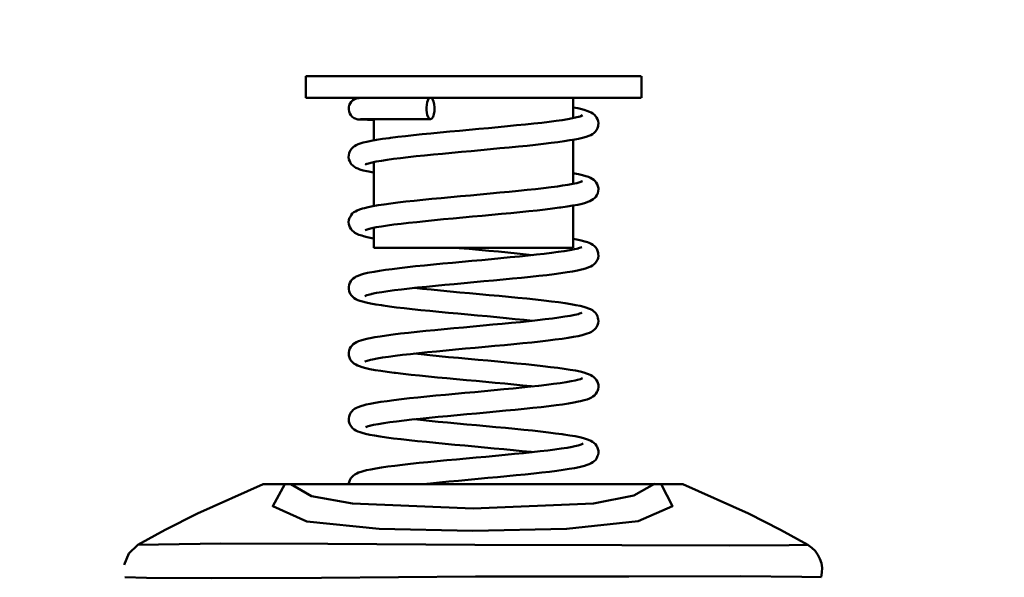
# Model space of a CAD drawing. Units: millimetres. Extents: x 59 to 11996, y 24 to 8424.
# Drawn here: x 3071 to 3140, y 1290 to 1330 of the extents above; entities that cross this region are included whole.
import ezdxf

# ---------------------------------------------------------------- set-up
doc = ezdxf.new("R2010")
doc.units = ezdxf.units.MM
doc.header["$MEASUREMENT"] = 0
doc.layers.add('(1) Shape lines', color=7, linetype='Continuous', lineweight=35)
doc.layers.add('(6) Dimensions', color=7, linetype='Continuous', lineweight=35)
doc.styles.add('Arial', font='ARIAL.TTF')
doc.dimstyles.new('Vertex Style', dxfattribs={"dimscale": 20, "dimtxt": 0.18, "dimasz": 3.6, "dimexe": 1.8, "dimexo": 0.0625, "dimgap": 1.7, "dimtad": 1, "dimdec": 1, "dimdsep": 46, "dimtxsty": 'Arial', "dimblk1": 'CLOSED', "dimblk2": 'CLOSED', "dimsah": 1, "dimcen": 0.09, "dimdle": 1.8, "dimclrd": 9, "dimclre": 9, "dimadec": 1, "dimazin": 2, "dimtfac": 0.65, "dimtdec": 4, "dimtmove": 0, "dimatfit": 3, "dimfxl": 0, "dimtolj": 1, "dimtzin": 0, "dimlwd": 25, "dimlwe": 25, "dimarcsym": 0})

# ---------------------------------------------------------------- blocks, each defined once
blk = doc.blocks.new('_Closed')
at = {"color": 0, "linetype": 'ByBlock', "lineweight": -2}
for p, q in [((-1, 0.166667), (0, 0)), ((-1, 0.166667), (-1, -0.166667)), ((0, 0), (-1, -0.166667)), ((0, 0), (-1, 0))]:
    blk.add_line(p, q, dxfattribs=at)
blk = doc.blocks.new('*D2279')
at = {"layer": '(6) Dimensions', "color": 9, "lineweight": 25}
for p, q in [((5605.786, 2468.461), (5758.077, 2468.461)), ((5722.077, 2396.461), (5722.077, 1226.803)), ((1702.212, 1154.803), (5758.077, 1154.803))]:
    blk.add_line(p, q, dxfattribs=at)
at = {"layer": 'Defpoints', "color": 0}
for p in [(5545.786, 2468.461), (1642.212, 1154.803), (5722.077, 1154.803)]:
    blk.add_point(p, dxfattribs=at)
at = {"layer": '(6) Dimensions', "color": 9, "lineweight": 25, "xscale": 72, "yscale": 72, "zscale": 72}
for p, rotation in [((5722.077, 2468.461), 90), ((5722.077, 1154.803), 270)]:
    blk.add_blockref('_Closed', p, dxfattribs=dict(at, rotation=rotation))
at = {"layer": '(6) Dimensions', "color": 0, "lineweight": 35, "insert": (5655.717, 1565.094), "char_height": 70, "attachment_point": 5, "rotation": 90, "style": 'Arial'}
blk.add_mtext('\\A1;3258', dxfattribs=at)
blk = doc.blocks.new('*D2290')
at = {"layer": '(6) Dimensions', "color": 9, "lineweight": 25}
for p, q in [((3228.476, 1665.903), (3405.951, 1665.903)), ((3369.951, 1593.903), (3369.951, 1226.803)), ((1702.212, 1154.803), (3405.951, 1154.803))]:
    blk.add_line(p, q, dxfattribs=at)
at = {"layer": 'Defpoints', "color": 0}
for p in [(3168.476, 1665.903), (1642.212, 1154.803), (3369.951, 1154.803)]:
    blk.add_point(p, dxfattribs=at)
at = {"layer": '(6) Dimensions', "color": 9, "lineweight": 25, "xscale": 72, "yscale": 72, "zscale": 72}
for p, rotation in [((3369.951, 1665.903), 90), ((3369.951, 1154.803), 270)]:
    blk.add_blockref('_Closed', p, dxfattribs=dict(at, rotation=rotation))
at = {"layer": '(6) Dimensions', "color": 0, "lineweight": 35, "insert": (3303.591, 1410.353), "char_height": 70, "attachment_point": 5, "rotation": 90, "style": 'Arial'}
blk.add_mtext('\\A1;1000', dxfattribs=at)
blk = doc.blocks.new('*D2291')
at = {"layer": '(6) Dimensions', "color": 9, "lineweight": 25}
for p, q in [((3042.904, 2548.21), (2764.692, 2548.21)), ((2800.692, 2476.21), (2800.692, 1226.803)), ((1702.212, 1154.803), (2836.692, 1154.803))]:
    blk.add_line(p, q, dxfattribs=at)
at = {"layer": 'Defpoints', "color": 0}
for p in [(3102.904, 2548.21), (1642.212, 1154.803), (2800.692, 1154.803)]:
    blk.add_point(p, dxfattribs=at)
at = {"layer": '(6) Dimensions', "color": 9, "lineweight": 25, "xscale": 72, "yscale": 72, "zscale": 72}
for p, rotation in [((2800.692, 2548.21), 90), ((2800.692, 1154.803), 270)]:
    blk.add_blockref('_Closed', p, dxfattribs=dict(at, rotation=rotation))
at = {"layer": '(6) Dimensions', "color": 0, "lineweight": 35, "insert": (2734.332, 1671.077), "char_height": 70, "attachment_point": 5, "rotation": 90, "style": 'Arial'}
blk.add_mtext('\\A1;3417', dxfattribs=at)
blk = doc.blocks.new('*D2292')
at = {"layer": '(6) Dimensions', "color": 9, "lineweight": 25}
for p, q in [((3042.904, 2269.167), (2865.429, 2269.167)), ((2901.429, 2197.167), (2901.429, 1226.803)), ((1702.212, 1154.803), (2937.429, 1154.803))]:
    blk.add_line(p, q, dxfattribs=at)
at = {"layer": 'Defpoints', "color": 0}
for p in [(3102.904, 2269.167), (1642.212, 1154.803), (2901.429, 1154.803)]:
    blk.add_point(p, dxfattribs=at)
at = {"layer": '(6) Dimensions', "color": 9, "lineweight": 25, "xscale": 72, "yscale": 72, "zscale": 72}
for p, rotation in [((2901.429, 2269.167), 90), ((2901.429, 1154.803), 270)]:
    blk.add_blockref('_Closed', p, dxfattribs=dict(at, rotation=rotation))
at = {"layer": '(6) Dimensions', "color": 0, "lineweight": 35, "insert": (2824.954, 1587.365), "char_height": 70, "attachment_point": 5, "rotation": 90, "style": 'Arial'}
blk.add_mtext('\\A1;2863(3000)', dxfattribs=at)
blk = doc.blocks.new('Crane_WorkSt_1_fe6595a4-e534-47de-b3d5-34dd7337e13c')
at = {"layer": '(1) Shape lines', "color": 7, "linetype": 'Continuous', "lineweight": 50, "ltscale": 60}
for p, q in [((3376.59, 436.2), (3376.59, 439.24)), ((3376.61, 439.24), (3423.57, 439.24)), ((3423.59, 439.24), (3423.59, 436.2)), ((3376.61, 436.2), (3423.57, 436.2)), ((3414.05, 436.2), (3414.05, 433.38)), ((3386.13, 430.27), (3386.13, 433.23)), ((3414.05, 430.36), (3414.05, 424.18)), ((3386.13, 421.07), (3386.13, 427.22)), ((3414.05, 421.13), (3414.05, 415.22)), ((3386.13, 415.22), (3386.13, 418.02)), ((3386.13, 415.22), (3414.05, 415.22)), ((3425.48, 382.13), (3374.52, 382.13))]:
    blk.add_line(p, q, dxfattribs=at)
at = {"layer": '(1) Shape lines', "color": 7, "linetype": 'Continuous', "lineweight": 50, "ltscale": 20}
for p, q in [((3382.97, 435.68), (3383.18, 435.88)), ((3383.18, 435.88), (3383.43, 436.04)), ((3383.43, 436.04), (3383.71, 436.14)), ((3383.71, 436.14), (3383.74, 436.14)), ((3383.74, 436.14), (3384.03, 436.19)), ((3384.03, 436.19), (3384.15, 436.2)), ((3382.6, 434.59), (3382.61, 434.89)), ((3382.65, 434.3), (3382.6, 434.59)), ((3382.8, 435.44), (3382.97, 435.68)), ((3414.05, 434.87), (3414.69, 434.75)), ((3414.69, 434.75), (3415.25, 434.62)), ((3382.75, 434.03), (3382.65, 434.3)), ((3382.91, 433.78), (3382.75, 434.03)), ((3383.11, 433.56), (3382.91, 433.78)), ((3383.35, 433.39), (3383.11, 433.56)), ((3383.9, 433.2), (3383.35, 433.39)), ((3383.98, 433.2), (3383.9, 433.2)), ((3384.19, 433.19), (3383.98, 433.2)), ((3385.22, 433.16), (3384.79, 433.17)), ((3385.76, 433.16), (3385.22, 433.16)), ((3386.13, 433.15), (3385.76, 433.16)), ((3386.82, 433.23), (3386.11, 433.23)), ((3387.61, 433.23), (3386.82, 433.23)), ((3388.5, 433.24), (3387.61, 433.23)), ((3392.85, 433.24), (3391.67, 433.24)), ((3394.09, 433.24), (3392.85, 433.24)), ((3412.51, 433.11), (3413.29, 433.24)), ((3413.29, 433.24), (3413.97, 433.36)), ((3413.97, 433.36), (3414.55, 433.49)), ((3414.55, 433.49), (3415.02, 433.61)), ((3414.87, 433.57), (3415.11, 433.65)), ((3415.11, 433.65), (3415.36, 433.77)), ((3416.57, 434.15), (3416.8, 434.02)), ((3416.8, 434.02), (3417.03, 433.84)), ((3417.03, 433.84), (3417.21, 433.62)), ((3417.21, 433.62), (3417.32, 433.48)), ((3398.1, 431.62), (3399.47, 431.74)), ((3417.32, 431.69), (3417.13, 431.46)), ((3417.45, 431.95), (3417.32, 431.69)), ((3417.54, 432.23), (3417.45, 431.95)), ((3417.55, 432.36), (3417.54, 432.23)), ((3388.27, 430.59), (3388.47, 430.61)), ((3388.47, 430.61), (3389.47, 430.74)), ((3389.47, 430.74), (3390.54, 430.87)), ((3390.54, 430.87), (3391.68, 430.99)), ((3391.68, 430.99), (3392.88, 431.12)), ((3395.43, 431.37), (3396.76, 431.49)), ((3396.76, 431.49), (3398.1, 431.62)), ((3413.57, 430.27), (3412.79, 430.15)), ((3414.26, 430.4), (3413.57, 430.27)), ((3415.86, 430.75), (3415.37, 430.62)), ((3416.24, 430.88), (3415.86, 430.75)), ((3416.51, 431.01), (3416.24, 430.88)), ((3416.76, 431.14), (3416.51, 431.01)), ((3416.99, 431.33), (3416.76, 431.14)), ((3417.13, 431.46), (3416.99, 431.33)), ((3382.84, 428.87), (3383.02, 429.11)), ((3383.02, 429.11), (3383.23, 429.3)), ((3383.65, 429.59), (3383.95, 429.72)), ((3383.95, 429.72), (3384.22, 429.82)), ((3384.22, 429.82), (3384.62, 429.95)), ((3384.62, 429.95), (3385.14, 430.07)), ((3385.14, 430.07), (3385.77, 430.2)), ((3405.1, 429.27), (3403.79, 429.15)), ((3410.94, 429.9), (3409.89, 429.77)), ((3411.9, 430.02), (3410.94, 429.9)), ((3412.79, 430.15), (3411.9, 430.02)), ((3382.59, 427.89), (3382.6, 428.18)), ((3382.64, 427.6), (3382.59, 427.89)), ((3382.6, 428.18), (3382.67, 428.47)), ((3382.75, 427.33), (3382.64, 427.6)), ((3382.67, 428.47), (3382.73, 428.6)), ((3382.73, 428.6), (3382.84, 428.87)), ((3389.86, 427.78), (3388.88, 427.66)), ((3390.91, 427.91), (3389.86, 427.78)), ((3392.03, 428.03), (3390.91, 427.91)), ((3393.22, 428.15), (3392.03, 428.03)), ((3382.82, 427.19), (3382.75, 427.33)), ((3382.97, 426.95), (3382.82, 427.19)), ((3383.17, 426.73), (3382.97, 426.95)), ((3384.61, 426.06), (3384.18, 426.19)), ((3385.37, 427.04), (3384.98, 426.92)), ((3385.87, 427.16), (3385.37, 427.04)), ((3386.47, 427.29), (3385.87, 427.16)), ((3387.18, 427.41), (3386.47, 427.29)), ((3385.14, 425.93), (3384.61, 426.06)), ((3386.13, 425.73), (3386.04, 425.75)), ((3414.05, 425.67), (3414.52, 425.58)), ((3414.52, 425.58), (3414.77, 425.52)), ((3414.77, 425.52), (3415.36, 425.4)), ((3415.36, 425.4), (3415.83, 425.27)), ((3415.83, 425.27), (3416.19, 425.14)), ((3416.19, 425.14), (3416.45, 425.02)), ((3416.45, 425.02), (3416.7, 424.89)), ((3416.7, 424.89), (3416.93, 424.72)), ((3407.61, 423.32), (3408.79, 423.45)), ((3408.79, 423.45), (3409.91, 423.57)), ((3409.91, 423.57), (3410.95, 423.7)), ((3410.95, 423.7), (3411.91, 423.82)), ((3411.86, 423.82), (3412.55, 423.92)), ((3412.55, 423.92), (3413.31, 424.04)), ((3413.31, 424.04), (3413.98, 424.16)), ((3414.99, 424.41), (3415.33, 424.53)), ((3415.09, 424.45), (3415.29, 424.56)), ((3417.26, 424.38), (3417.42, 424.13)), ((3417.42, 424.13), (3417.52, 423.86)), ((3417.52, 423.86), (3417.57, 423.57)), ((3398.28, 422.44), (3399.66, 422.56)), ((3399.66, 422.56), (3401.04, 422.69)), ((3406.37, 423.2), (3407.61, 423.32)), ((3416.86, 422.02), (3416.62, 421.87)), ((3417.37, 422.59), (3417.2, 422.35)), ((3384.53, 420.71), (3384.8, 420.79)), ((3384.8, 420.79), (3385.33, 420.92)), ((3385.33, 420.92), (3385.97, 421.04)), ((3385.97, 421.04), (3386.71, 421.17)), ((3388.49, 421.42), (3389.5, 421.55)), ((3389.5, 421.55), (3390.6, 421.68)), ((3390.6, 421.68), (3391.76, 421.8)), ((3391.76, 421.8), (3392.98, 421.93)), ((3411.15, 420.71), (3410.11, 420.59)), ((3412.11, 420.84), (3411.15, 420.71)), ((3416.11, 421.64), (3415.75, 421.51)), ((3416.37, 421.74), (3416.11, 421.64)), ((3416.62, 421.87), (3416.37, 421.74)), ((3382.62, 419.12), (3382.71, 419.4)), ((3382.71, 419.4), (3382.79, 419.53)), ((3382.79, 419.53), (3382.93, 419.79)), ((3382.93, 419.79), (3383.11, 420.01)), ((3383.11, 420.01), (3383.34, 420.19)), ((3383.34, 420.19), (3383.54, 420.32)), ((3383.54, 420.32), (3383.79, 420.46)), ((3397.22, 419.33), (3395.89, 419.21)), ((3398.57, 419.46), (3397.22, 419.33)), ((3399.93, 419.58), (3398.57, 419.46)), ((3401.3, 419.71), (3399.93, 419.58)), ((3405.32, 420.09), (3404, 419.96)), ((3406.59, 420.21), (3405.32, 420.09)), ((3410.11, 420.59), (3409, 420.46)), ((3382.59, 418.83), (3382.62, 419.12)), ((3382.62, 418.54), (3382.59, 418.83)), ((3382.7, 418.26), (3382.62, 418.54)), ((3382.76, 418.12), (3382.7, 418.26)), ((3382.89, 417.86), (3382.76, 418.12)), ((3383.07, 417.64), (3382.89, 417.86)), ((3385.42, 417.86), (3385.19, 417.79)), ((3385.85, 417.96), (3385.33, 417.84)), ((3386.47, 418.09), (3385.85, 417.96)), ((3387.2, 418.21), (3386.47, 418.09)), ((3388.02, 418.34), (3387.2, 418.21)), ((3388.93, 418.46), (3388.02, 418.34)), ((3389.93, 418.59), (3388.93, 418.46)), ((3391, 418.71), (3389.93, 418.59)), ((3392.14, 418.83), (3391, 418.71)), ((3393.34, 418.96), (3392.14, 418.83)), ((3394.6, 419.08), (3393.34, 418.96)), ((3395.89, 419.21), (3394.6, 419.08)), ((3383.3, 417.45), (3383.07, 417.64)), ((3383.47, 417.32), (3383.3, 417.45)), ((3383.73, 417.18), (3383.47, 417.32)), ((3384.02, 417.05), (3383.73, 417.18)), ((3384.43, 416.92), (3384.02, 417.05)), ((3384.69, 416.84), (3384.43, 416.92)), ((3385.21, 416.71), (3384.69, 416.84)), ((3385.19, 417.79), (3384.89, 417.67)), ((3385, 417.74), (3385.01, 417.74)), ((3414.05, 416.47), (3414.57, 416.38)), ((3414.22, 415.01), (3414.77, 415.14)), ((3414.54, 415.08), (3414.94, 415.2)), ((3414.57, 416.38), (3415.17, 416.25)), ((3414.94, 415.2), (3415.26, 415.32)), ((3415.11, 415.26), (3415.21, 415.32)), ((3415.21, 415.32), (3415.15, 415.28)), ((3415.17, 416.25), (3415.66, 416.12)), ((3415.66, 416.12), (3416.03, 415.99)), ((3416.03, 415.99), (3416.3, 415.9)), ((3416.81, 415.62), (3417.03, 415.43)), ((3403.58, 414.68), (3402.22, 414.81)), ((3404.91, 414.55), (3403.58, 414.68)), ((3406.21, 414.43), (3404.91, 414.55)), ((3407.73, 414.14), (3408.89, 414.26)), ((3408.89, 414.26), (3409.99, 414.39)), ((3412.8, 414.76), (3413.56, 414.89)), ((3413.56, 414.89), (3414.22, 415.01)), ((3417.35, 415.06), (3417.47, 414.8)), ((3417.53, 413.79), (3417.43, 413.52)), ((3417.47, 414.8), (3417.54, 414.51)), ((3417.58, 414.08), (3417.53, 413.79)), ((3390.82, 412.51), (3391.98, 412.63)), ((3391.98, 412.63), (3393.2, 412.76)), ((3393.2, 412.76), (3394.47, 412.88)), ((3399.86, 413.39), (3401.23, 413.51)), ((3416.26, 412.49), (3415.92, 412.36)), ((3416.98, 412.92), (3416.75, 412.75)), ((3417.43, 413.52), (3417.28, 413.27)), ((3383.21, 410.9), (3383.44, 411.06)), ((3383.44, 411.06), (3383.65, 411.2)), ((3383.65, 411.2), (3383.92, 411.31)), ((3383.92, 411.31), (3384.25, 411.44)), ((3384.25, 411.44), (3384.69, 411.57)), ((3384.69, 411.57), (3385.25, 411.7)), ((3386.16, 411.87), (3386.91, 412)), ((3406.82, 411.03), (3405.54, 410.91)), ((3408.05, 411.16), (3406.82, 411.03)), ((3409.23, 411.29), (3408.05, 411.16)), ((3410.34, 411.41), (3409.23, 411.29)), ((3411.38, 411.54), (3410.34, 411.41)), ((3412.33, 411.67), (3411.38, 411.54)), ((3413.19, 411.79), (3412.33, 411.67)), ((3413.96, 411.92), (3413.19, 411.79)), ((3414.63, 412.05), (3413.96, 411.92)), ((3415.2, 412.17), (3414.63, 412.05)), ((3382.6, 409.75), (3382.65, 410.04)), ((3382.61, 409.45), (3382.6, 409.75)), ((3382.65, 410.04), (3382.76, 410.31)), ((3382.76, 410.31), (3382.92, 410.55)), ((3392.26, 409.65), (3391.1, 409.52)), ((3391.83, 409.6), (3392.92, 409.49)), ((3393.48, 409.77), (3392.26, 409.65)), ((3394.74, 409.9), (3393.48, 409.77)), ((3396.05, 410.03), (3394.74, 409.9)), ((3397.39, 410.15), (3396.05, 410.03)), ((3398.76, 410.28), (3397.39, 410.15)), ((3400.13, 410.4), (3398.76, 410.28)), ((3401.51, 410.53), (3400.13, 410.4)), ((3402.87, 410.66), (3401.51, 410.53)), ((3404.22, 410.78), (3402.87, 410.66)), ((3405.54, 410.91), (3404.22, 410.78)), ((3382.67, 409.17), (3382.61, 409.45)), ((3382.71, 409.03), (3382.67, 409.17)), ((3382.83, 408.77), (3382.71, 409.03)), ((3382.99, 408.53), (3382.83, 408.77)), ((3383.21, 408.33), (3382.99, 408.53)), ((3383.37, 408.19), (3383.21, 408.33)), ((3385.15, 408.58), (3384.84, 408.46)), ((3385.07, 408.55), (3384.91, 408.45)), ((3385.57, 408.7), (3385.15, 408.58)), ((3386.07, 408.82), (3385.57, 408.7)), ((3386.48, 408.9), (3385.84, 408.77)), ((3387.23, 409.02), (3386.48, 408.9)), ((3388.07, 409.15), (3387.23, 409.02)), ((3389, 409.27), (3388.07, 409.15)), ((3390.01, 409.4), (3389, 409.27)), ((3391.1, 409.52), (3390.01, 409.4)), ((3392.92, 409.49), (3394.17, 409.36)), ((3394.17, 409.36), (3395.47, 409.24)), ((3395.47, 409.24), (3396.8, 409.11)), ((3396.8, 409.11), (3398.16, 408.98)), ((3400.92, 408.73), (3402.29, 408.6)), ((3405, 408.35), (3406.3, 408.22)), ((3406.3, 408.22), (3407.56, 408.1)), ((3383.61, 408.04), (3383.37, 408.19)), ((3383.89, 407.91), (3383.61, 408.04)), ((3384.15, 407.81), (3383.89, 407.91)), ((3384.54, 407.68), (3384.15, 407.81)), ((3387.21, 407.17), (3386.39, 407.29)), ((3387.43, 407.13), (3387.21, 407.17)), ((3388.33, 407.01), (3387.43, 407.13)), ((3389.31, 406.88), (3388.33, 407.01)), ((3407.56, 408.1), (3408.77, 407.97)), ((3408.77, 407.97), (3409.92, 407.84)), ((3409.92, 407.84), (3410.99, 407.72)), ((3410.99, 407.72), (3411.99, 407.59)), ((3411.99, 407.59), (3412.9, 407.46)), ((3412.9, 407.46), (3413.71, 407.33)), ((3413.71, 407.33), (3414.43, 407.21)), ((3414.43, 407.21), (3415.04, 407.08)), ((3415.04, 407.08), (3415.55, 406.95)), ((3415.55, 406.95), (3415.81, 406.87)), ((3415.81, 406.87), (3416.21, 406.74)), ((3396.56, 406.13), (3395.24, 406.25)), ((3412.05, 405.46), (3412.88, 405.58)), ((3414.26, 405.83), (3414.8, 405.95)), ((3414.72, 405.93), (3414.95, 406)), ((3414.95, 406), (3415.26, 406.12)), ((3415.09, 406.04), (3415.08, 406.03)), ((3416.21, 406.74), (3416.49, 406.61)), ((3416.49, 406.61), (3416.74, 406.47)), ((3417.12, 406.15), (3417.3, 405.92)), ((3417.3, 405.92), (3417.44, 405.66)), ((3417.44, 405.66), (3417.52, 405.38)), ((3397.32, 403.96), (3398.68, 404.08)), ((3398.68, 404.08), (3400.05, 404.21)), ((3402.78, 404.46), (3404.11, 404.58)), ((3404.11, 404.58), (3405.41, 404.71)), ((3405.41, 404.71), (3406.67, 404.83)), ((3406.67, 404.83), (3407.88, 404.96)), ((3407.88, 404.96), (3409.03, 405.08)), ((3409.03, 405.08), (3410.12, 405.21)), ((3417.55, 404.66), (3417.46, 404.39)), ((3417.52, 405.38), (3417.56, 405.25)), ((3387.03, 402.82), (3387.89, 402.95)), ((3393.39, 403.58), (3394.66, 403.7)), ((3414.1, 402.74), (3413.34, 402.62)), ((3414.76, 402.87), (3414.1, 402.74)), ((3415.31, 403), (3414.76, 402.87)), ((3415.57, 403.07), (3415.31, 403)), ((3416.02, 403.2), (3415.57, 403.07)), ((3416.34, 403.33), (3416.02, 403.2)), ((3416.6, 403.46), (3416.34, 403.33)), ((3416.81, 403.59), (3416.6, 403.46)), ((3417.04, 403.77), (3416.81, 403.59)), ((3417.23, 403.99), (3417.04, 403.77)), ((3382.76, 401.13), (3382.92, 401.37)), ((3383.23, 401.72), (3383.47, 401.88)), ((3383.47, 401.88), (3383.7, 402.02)), ((3383.7, 402.02), (3383.96, 402.13)), ((3383.96, 402.13), (3384.3, 402.26)), ((3401.7, 401.35), (3400.33, 401.22)), ((3403.07, 401.48), (3401.7, 401.35)), ((3404.42, 401.6), (3403.07, 401.48)), ((3405.73, 401.73), (3404.42, 401.6)), ((3407.01, 401.86), (3405.73, 401.73)), ((3408.24, 401.98), (3407.01, 401.86)), ((3409.41, 402.11), (3408.24, 401.98)), ((3410.52, 402.24), (3409.41, 402.11)), ((3411.54, 402.36), (3410.52, 402.24)), ((3412.49, 402.49), (3411.54, 402.36)), ((3413.34, 402.62), (3412.49, 402.49)), ((3382.61, 400.57), (3382.66, 400.85)), ((3382.66, 400.85), (3382.76, 401.13)), ((3388.19, 399.97), (3387.34, 399.84)), ((3389.13, 400.09), (3388.19, 399.97)), ((3390.16, 400.22), (3389.13, 400.09)), ((3391.26, 400.34), (3390.16, 400.22)), ((3392.42, 400.47), (3391.26, 400.34)), ((3391.82, 400.4), (3392.73, 400.31)), ((3393.65, 400.59), (3392.42, 400.47)), ((3392.73, 400.31), (3393.98, 400.18)), ((3394.92, 400.72), (3393.65, 400.59)), ((3393.98, 400.18), (3395.27, 400.06)), ((3396.24, 400.85), (3394.92, 400.72)), ((3395.27, 400.06), (3396.6, 399.93)), ((3397.58, 400.97), (3396.24, 400.85)), ((3398.95, 401.1), (3397.58, 400.97)), ((3400.33, 401.22), (3398.95, 401.1)), ((3383.13, 399.21), (3382.99, 399.35)), ((3383.2, 399.14), (3382.99, 399.35)), ((3383.2, 399.14), (3383.13, 399.21)), ((3383.34, 399.01), (3383.2, 399.14)), ((3383.58, 398.86), (3383.34, 399.01)), ((3383.84, 398.73), (3383.58, 398.86)), ((3385.2, 399.4), (3384.88, 399.28)), ((3385.07, 399.35), (3384.93, 399.27)), ((3385.64, 399.52), (3385.2, 399.4)), ((3386.15, 399.64), (3385.64, 399.52)), ((3386.58, 399.72), (3385.92, 399.59)), ((3387.34, 399.84), (3386.58, 399.72)), ((3396.6, 399.93), (3397.96, 399.8)), ((3397.96, 399.8), (3399.34, 399.68)), ((3399.34, 399.68), (3400.72, 399.55)), ((3400.72, 399.55), (3402.1, 399.42)), ((3402.1, 399.42), (3403.47, 399.29)), ((3403.47, 399.29), (3404.82, 399.17)), ((3404.82, 399.17), (3406.13, 399.04)), ((3406.13, 399.04), (3407.4, 398.91)), ((3407.4, 398.91), (3408.62, 398.79)), ((3408.62, 398.79), (3409.78, 398.66)), ((3409.78, 398.66), (3410.87, 398.53)), ((3387.09, 397.98), (3386.29, 398.11)), ((3393.78, 397.2), (3392.54, 397.33)), ((3410.87, 398.53), (3411.88, 398.4)), ((3411.88, 398.4), (3412.8, 398.27)), ((3412.8, 398.27), (3413.64, 398.15)), ((3413.64, 398.15), (3414.37, 398.02)), ((3414.37, 398.02), (3415, 397.89)), ((3415, 397.89), (3415.53, 397.76)), ((3416.75, 397.27), (3416.92, 397.13)), ((3401.8, 396.45), (3400.44, 396.58)), ((3410.3, 396.03), (3411.3, 396.16)), ((3414.34, 396.64), (3414.65, 396.72)), ((3415.13, 396.87), (3415.25, 396.96)), ((3416.92, 397.13), (3417.14, 396.94)), ((3417.14, 396.94), (3417.31, 396.7)), ((3417.31, 396.7), (3417.44, 396.44)), ((3417.44, 396.44), (3417.5, 396.3)), ((3417.5, 396.3), (3417.57, 396.02)), ((3417.57, 396.02), (3417.58, 395.73)), ((3394.83, 394.52), (3396.15, 394.65)), ((3402.98, 395.28), (3404.32, 395.41)), ((3417.02, 394.56), (3416.79, 394.39)), ((3417.22, 394.77), (3417.02, 394.56)), ((3417.37, 395.02), (3417.22, 394.77)), ((3417.44, 395.16), (3417.37, 395.02)), ((3417.54, 395.44), (3417.44, 395.16)), ((3417.58, 395.73), (3417.54, 395.44)), ((3383.94, 392.93), (3384.3, 393.06)), ((3387.97, 393.76), (3388.94, 393.89)), ((3410.63, 393.05), (3409.54, 392.92)), ((3411.64, 393.18), (3410.63, 393.05)), ((3412.57, 393.3), (3411.64, 393.18)), ((3413.41, 393.43), (3412.57, 393.3)), ((3414.15, 393.56), (3413.41, 393.43)), ((3415.59, 393.87), (3415.05, 393.74)), ((3416.02, 394), (3415.59, 393.87)), ((3416.33, 394.13), (3416.02, 394)), ((3416.59, 394.26), (3416.33, 394.13)), ((3416.79, 394.39), (3416.59, 394.26)), ((3382.88, 392.14), (3383.08, 392.36)), ((3383.43, 392.67), (3383.68, 392.8)), ((3383.68, 392.8), (3383.94, 392.93)), ((3396.44, 391.67), (3395.13, 391.54)), ((3397.79, 391.79), (3396.44, 391.67)), ((3399.15, 391.92), (3397.79, 391.79)), ((3400.52, 392.04), (3399.15, 391.92)), ((3401.89, 392.17), (3400.52, 392.04)), ((3403.25, 392.29), (3401.89, 392.17)), ((3404.59, 392.42), (3403.25, 392.29)), ((3405.9, 392.55), (3404.59, 392.42)), ((3407.16, 392.67), (3405.9, 392.55)), ((3408.38, 392.8), (3407.16, 392.67)), ((3409.54, 392.92), (3408.38, 392.8)), ((3382.63, 390.89), (3382.61, 391.18)), ((3382.71, 390.61), (3382.63, 390.89)), ((3382.84, 390.34), (3382.71, 390.61)), ((3385.58, 390.31), (3385.32, 390.24)), ((3386.07, 390.42), (3385.5, 390.3)), ((3386.74, 390.54), (3386.07, 390.42)), ((3387.51, 390.67), (3386.74, 390.54)), ((3388.37, 390.79), (3387.51, 390.67)), ((3389.32, 390.92), (3388.37, 390.79)), ((3390.35, 391.04), (3389.32, 390.92)), ((3391.46, 391.17), (3390.35, 391.04)), ((3392.63, 391.29), (3391.46, 391.17)), ((3391.84, 391.21), (3392.66, 391.12)), ((3393.86, 391.42), (3392.63, 391.29)), ((3392.66, 391.12), (3393.88, 390.99)), ((3395.13, 391.54), (3393.86, 391.42)), ((3393.88, 390.99), (3395.15, 390.87)), ((3395.15, 390.87), (3396.46, 390.75)), ((3396.46, 390.75), (3397.8, 390.62)), ((3397.8, 390.62), (3399.15, 390.5)), ((3399.15, 390.5), (3400.52, 390.37)), ((3400.52, 390.37), (3401.88, 390.25)), ((3383.37, 389.79), (3383.15, 389.98)), ((3385.32, 390.24), (3384.98, 390.12)), ((3384.98, 390.12), (3385.07, 390.16)), ((3385.05, 390.14), (3385.02, 390.13)), ((3385.02, 390.13), (3385.03, 390.14)), ((3385.13, 390.19), (3385.14, 390.2)), ((3385.15, 390.2), (3385.15, 390.2)), ((3386.24, 388.92), (3385.55, 389.05)), ((3401.88, 390.25), (3403.23, 390.12)), ((3403.23, 390.12), (3404.56, 390)), ((3404.56, 390), (3405.86, 389.87)), ((3405.86, 389.87), (3407.13, 389.75)), ((3407.13, 389.75), (3408.34, 389.62)), ((3408.34, 389.62), (3409.49, 389.49)), ((3409.49, 389.49), (3410.57, 389.37)), ((3410.57, 389.37), (3411.58, 389.24)), ((3411.58, 389.24), (3412.5, 389.12)), ((3412.5, 389.12), (3412.72, 389.08)), ((3412.72, 389.08), (3413.57, 388.96)), ((3413.57, 388.96), (3414.33, 388.83)), ((3392.26, 388.16), (3391.07, 388.28)), ((3400.25, 387.39), (3398.87, 387.52)), ((3414.33, 388.83), (3414.97, 388.7)), ((3414.75, 387.55), (3415.14, 387.68)), ((3414.97, 388.7), (3415.51, 388.57)), ((3415.14, 387.68), (3415.42, 387.8)), ((3415.51, 388.57), (3415.93, 388.44)), ((3415.93, 388.44), (3416.2, 388.34)), ((3416.2, 388.34), (3416.51, 388.21)), ((3416.51, 388.21), (3416.75, 388.05)), ((3416.75, 388.05), (3416.95, 387.92)), ((3416.95, 387.92), (3417.16, 387.72)), ((3417.16, 387.72), (3417.33, 387.48)), ((3403.18, 386.1), (3404.51, 386.23)), ((3404.51, 386.23), (3405.81, 386.35)), ((3408.12, 386.64), (3406.91, 386.76)), ((3408.35, 386.61), (3408.12, 386.64)), ((3389.07, 384.71), (3390.13, 384.84)), ((3390.13, 384.84), (3391.26, 384.96)), ((3391.26, 384.96), (3392.46, 385.09)), ((3392.46, 385.09), (3393.71, 385.22)), ((3393.71, 385.22), (3395.01, 385.34)), ((3395.01, 385.34), (3396.34, 385.47)), ((3396.34, 385.47), (3397.7, 385.6)), ((3397.7, 385.6), (3399.07, 385.72)), ((3399.07, 385.72), (3400.45, 385.85)), ((3400.45, 385.85), (3401.82, 385.97)), ((3401.82, 385.97), (3403.18, 386.1)), ((3416.02, 384.81), (3415.61, 384.68)), ((3416.28, 384.92), (3416.02, 384.81)), ((3416.58, 385.05), (3416.28, 384.92)), ((3416.82, 385.21), (3416.58, 385.05)), ((3417, 385.35), (3416.82, 385.21)), ((3417.21, 385.55), (3417, 385.35)), ((3417.37, 385.8), (3417.21, 385.55)), ((3383.22, 383.31), (3383.45, 383.49)), ((3383.45, 383.49), (3383.72, 383.62)), ((3383.72, 383.62), (3383.97, 383.74)), ((3383.97, 383.74), (3384.35, 383.87)), ((3384.35, 383.87), (3384.62, 383.95)), ((3384.62, 383.95), (3385.1, 384.07)), ((3385.1, 384.07), (3385.69, 384.2)), ((3385.69, 384.2), (3386.4, 384.33)), ((3386.4, 384.33), (3387.2, 384.46)), ((3387.2, 384.46), (3388.09, 384.58)), ((3388.09, 384.58), (3389.07, 384.71)), ((3407.32, 383.49), (3406.07, 383.37)), ((3408.53, 383.62), (3407.32, 383.49)), ((3409.67, 383.74), (3408.53, 383.62)), ((3410.75, 383.87), (3409.67, 383.74)), ((3411.75, 384), (3410.75, 383.87)), ((3412.66, 384.12), (3411.75, 384)), ((3413.49, 384.25), (3412.66, 384.12)), ((3414.21, 384.38), (3413.49, 384.25)), ((3415.61, 384.68), (3415.09, 384.55)), ((3361.41, 378.04), (3370.61, 382.13)), ((3382.61, 382.13), (3382.63, 382.28)), ((3382.63, 382.28), (3382.65, 382.42)), ((3382.65, 382.42), (3382.74, 382.7)), ((3382.74, 382.7), (3382.89, 382.95)), ((3394.04, 382.24), (3392.99, 382.13)), ((3395.33, 382.36), (3394.04, 382.24)), ((3396.64, 382.49), (3395.33, 382.36)), ((3397.99, 382.61), (3396.64, 382.49)), ((3399.35, 382.74), (3397.99, 382.61)), ((3400.72, 382.86), (3399.35, 382.74)), ((3402.08, 382.99), (3400.72, 382.86)), ((3403.44, 383.12), (3402.08, 382.99)), ((3404.77, 383.24), (3403.44, 383.12)), ((3406.07, 383.37), (3404.77, 383.24)), ((3429.38, 382.13), (3438.59, 378.04)), ((3356.91, 375.74), (3361.41, 378.04)), ((3438.59, 378.04), (3443.09, 375.74)), ((3353.09, 373.62), (3356.91, 375.74)), ((3443.09, 375.74), (3446.91, 373.62))]:
    blk.add_line(p, q, dxfattribs=at)
for points in [[(3382.61, 434.89), (3382.68, 435.17), (3382.8, 435.44)], [(3415.25, 434.62), (3415.7, 434.49), (3415.97, 434.41)], [(3415.97, 434.41), (3416.31, 434.28), (3416.57, 434.15)], [(3384.79, 433.17), (3384.47, 433.18), (3384.19, 433.19)], [(3384.37, 433.21), (3384.23, 433.2), (3384.28, 433.21)], [(3386.11, 433.23), (3385.51, 433.22), (3385.02, 433.22), (3384.64, 433.21), (3384.37, 433.21)], [(3391.67, 433.24), (3390.54, 433.24), (3389.48, 433.24), (3388.5, 433.24)], [(3410.68, 432.87), (3411.64, 432.99), (3412.51, 433.11)], [(3417.32, 433.48), (3417.46, 433.22), (3417.55, 432.95)], [(3399.47, 431.74), (3400.83, 431.87), (3402.19, 431.99), (3403.53, 432.12)], [(3403.53, 432.12), (3404.84, 432.24), (3406.12, 432.37)], [(3406.12, 432.37), (3407.35, 432.49), (3408.53, 432.62), (3409.64, 432.74), (3410.68, 432.87)], [(3417.55, 432.95), (3417.58, 432.65), (3417.55, 432.36)], [(3385.77, 430.2), (3386.5, 430.33), (3387.34, 430.46), (3388.27, 430.59)], [(3392.88, 431.12), (3394.13, 431.24), (3395.43, 431.37)], [(3415.37, 430.62), (3414.77, 430.49), (3414.26, 430.4)], [(3383.23, 429.3), (3383.41, 429.44), (3383.65, 429.59)], [(3401.1, 428.9), (3399.74, 428.77), (3398.39, 428.65), (3397.05, 428.53), (3395.74, 428.4)], [(3403.79, 429.15), (3402.45, 429.02), (3401.1, 428.9)], [(3409.89, 429.77), (3408.78, 429.65), (3407.6, 429.52), (3406.37, 429.4), (3405.1, 429.27)], [(3388.88, 427.66), (3387.99, 427.53), (3387.18, 427.41)], [(3395.74, 428.4), (3394.46, 428.28), (3393.22, 428.15)], [(3383.61, 426.43), (3383.41, 426.56), (3383.17, 426.73)], [(3384.18, 426.19), (3383.87, 426.32), (3383.61, 426.43)], [(3385.13, 426.96), (3384.97, 426.9), (3385.03, 426.94)], [(3385.07, 426.94), (3385.05, 426.93), (3385.06, 426.94)], [(3386.04, 425.75), (3385.4, 425.88), (3385.14, 425.93)], [(3413.98, 424.16), (3414.54, 424.29), (3414.99, 424.41)], [(3416.93, 424.72), (3417.06, 424.59), (3417.26, 424.38)], [(3417.57, 423.57), (3417.57, 423.44), (3417.56, 423.14)], [(3392.98, 421.93), (3394.25, 422.06), (3395.57, 422.18)], [(3395.57, 422.18), (3396.91, 422.31), (3398.28, 422.44)], [(3401.04, 422.69), (3402.41, 422.82), (3403.76, 422.94)], [(3403.76, 422.94), (3405.09, 423.07), (3406.37, 423.2)], [(3417.2, 422.35), (3417.08, 422.22), (3416.86, 422.02)], [(3417.56, 423.14), (3417.49, 422.86), (3417.37, 422.59)], [(3383.79, 420.46), (3384.11, 420.58), (3384.53, 420.71)], [(3386.71, 421.17), (3387.55, 421.3), (3388.49, 421.42)], [(3413.21, 421), (3412.33, 420.87), (3412.11, 420.84)], [(3415.75, 421.51), (3415.28, 421.38), (3414.7, 421.25), (3414.01, 421.13), (3413.21, 421)], [(3404, 419.96), (3402.66, 419.83), (3401.3, 419.71)], [(3409, 420.46), (3407.83, 420.34), (3406.59, 420.21)], [(3386.13, 416.53), (3385.84, 416.58), (3385.21, 416.71)], [(3402.22, 414.81), (3400.84, 414.93), (3399.46, 415.06), (3398.08, 415.19), (3397.74, 415.22)], [(3416.3, 415.9), (3416.57, 415.77), (3416.81, 415.62)], [(3417.03, 415.43), (3417.17, 415.29), (3417.35, 415.06)], [(3401.23, 413.51), (3402.59, 413.64), (3403.93, 413.76), (3405.24, 413.89), (3406.51, 414.01), (3407.73, 414.14)], [(3408.36, 414.21), (3407.45, 414.3), (3406.21, 414.43)], [(3409.99, 414.39), (3411.01, 414.51), (3411.95, 414.64), (3412.8, 414.76)], [(3417.54, 414.51), (3417.56, 414.38), (3417.58, 414.08)], [(3386.91, 412), (3387.76, 412.13), (3388.7, 412.25), (3389.72, 412.38), (3390.82, 412.51)], [(3394.47, 412.88), (3395.78, 413.01), (3397.12, 413.13), (3398.49, 413.26), (3399.86, 413.39)], [(3415.92, 412.36), (3415.46, 412.24), (3415.2, 412.17)], [(3416.75, 412.75), (3416.52, 412.61), (3416.26, 412.49)], [(3417.28, 413.27), (3417.17, 413.13), (3416.98, 412.92)], [(3385.25, 411.7), (3385.5, 411.75), (3386.16, 411.87)], [(3382.92, 410.55), (3383, 410.69), (3383.21, 410.9)], [(3398.16, 408.98), (3399.53, 408.86), (3400.92, 408.73)], [(3402.29, 408.6), (3403.66, 408.48), (3405, 408.35)], [(3386.39, 407.29), (3385.67, 407.42), (3385.05, 407.55), (3384.54, 407.68)], [(3392.7, 406.5), (3391.51, 406.63), (3390.37, 406.76), (3389.31, 406.88)], [(3395.24, 406.25), (3393.95, 406.38), (3392.7, 406.5)], [(3400.63, 405.75), (3399.27, 405.88), (3397.91, 406), (3396.56, 406.13)], [(3408.34, 405.01), (3407.17, 405.13), (3405.94, 405.25), (3404.66, 405.38), (3403.34, 405.5), (3402, 405.63), (3400.63, 405.75)], [(3410.12, 405.21), (3411.13, 405.33), (3412.05, 405.46)], [(3412.88, 405.58), (3413.62, 405.7), (3414.26, 405.83)], [(3415.11, 406.07), (3415.19, 406.11), (3415.14, 406.08)], [(3416.74, 406.47), (3416.96, 406.29), (3417.12, 406.15)], [(3400.05, 404.21), (3401.42, 404.33), (3402.78, 404.46)], [(3417.46, 404.39), (3417.32, 404.13), (3417.23, 403.99)], [(3417.56, 405.25), (3417.58, 404.96), (3417.55, 404.66)], [(3385.59, 402.57), (3386.26, 402.7), (3387.03, 402.82)], [(3387.89, 402.95), (3388.84, 403.07), (3389.88, 403.2), (3390.99, 403.33), (3392.16, 403.45), (3393.39, 403.58)], [(3394.66, 403.7), (3395.98, 403.83), (3397.32, 403.96)], [(3382.92, 401.37), (3383.03, 401.51), (3383.23, 401.72)], [(3384.3, 402.26), (3384.76, 402.39), (3385.34, 402.52), (3385.59, 402.57)], [(3382.63, 400.13), (3382.61, 400.27), (3382.61, 400.57)], [(3382.99, 399.35), (3382.82, 399.58), (3382.7, 399.85), (3382.63, 400.13)], [(3386.29, 398.11), (3385.58, 398.24), (3384.98, 398.37), (3384.49, 398.5), (3384.11, 398.63), (3383.84, 398.73)], [(3388.98, 397.73), (3387.99, 397.86), (3387.09, 397.98)], [(3392.54, 397.33), (3391.36, 397.45), (3390.23, 397.58), (3389.18, 397.7), (3388.98, 397.73)], [(3396.37, 396.95), (3395.06, 397.08), (3393.78, 397.2)], [(3415.53, 397.76), (3415.93, 397.63), (3416.2, 397.54)], [(3416.2, 397.54), (3416.5, 397.41), (3416.75, 397.27)], [(3400.44, 396.58), (3399.08, 396.7), (3397.72, 396.83), (3396.37, 396.95)], [(3408.35, 395.81), (3408.17, 395.83), (3406.98, 395.96), (3405.74, 396.08), (3404.46, 396.2), (3403.14, 396.33), (3401.8, 396.45)], [(3404.32, 395.41), (3405.62, 395.53), (3406.87, 395.66), (3408.08, 395.78), (3409.23, 395.91), (3410.3, 396.03)], [(3411.3, 396.16), (3412.22, 396.28), (3413.04, 396.41), (3413.77, 396.53), (3414.39, 396.66)], [(3414.65, 396.72), (3415.05, 396.84), (3415.34, 396.96)], [(3388.94, 393.89), (3389.99, 394.02), (3391.11, 394.15), (3392.3, 394.27), (3393.54, 394.4), (3394.83, 394.52)], [(3396.15, 394.65), (3397.5, 394.78), (3398.87, 394.9), (3400.25, 395.03), (3401.62, 395.15), (3402.98, 395.28)], [(3384.3, 393.06), (3384.77, 393.19), (3385.04, 393.26)], [(3385.04, 393.26), (3385.62, 393.38), (3386.31, 393.51), (3387.09, 393.64), (3387.97, 393.76)], [(3415.05, 393.74), (3414.79, 393.69), (3414.15, 393.56)], [(3382.61, 391.18), (3382.61, 391.32), (3382.65, 391.61), (3382.74, 391.88), (3382.88, 392.14)], [(3383.08, 392.36), (3383.2, 392.49), (3383.43, 392.67)], [(3383.15, 389.98), (3383.02, 390.11), (3382.84, 390.34)], [(3384.23, 389.39), (3383.86, 389.52), (3383.62, 389.65), (3383.37, 389.79)], [(3385.55, 389.05), (3384.97, 389.18), (3384.5, 389.31), (3384.23, 389.39)], [(3391.07, 388.28), (3389.94, 388.41), (3388.89, 388.54), (3387.91, 388.67), (3387.03, 388.79), (3386.24, 388.92)], [(3398.87, 387.52), (3397.49, 387.65), (3396.13, 387.77), (3394.8, 387.9), (3393.51, 388.03), (3392.26, 388.16)], [(3413.73, 387.32), (3414.26, 387.43), (3414.75, 387.55)], [(3406.91, 386.76), (3405.64, 386.89), (3404.33, 387.02), (3402.99, 387.14), (3401.63, 387.27), (3400.25, 387.39)], [(3405.81, 386.35), (3407.07, 386.48), (3408.27, 386.6), (3409.41, 386.73), (3410.48, 386.85), (3411.47, 386.98)], [(3411.47, 386.98), (3412.38, 387.1), (3413.19, 387.23), (3413.91, 387.35)], [(3417.33, 387.48), (3417.4, 387.34), (3417.52, 387.07), (3417.58, 386.79), (3417.58, 386.49), (3417.53, 386.21), (3417.47, 386.07), (3417.37, 385.8)], [(3415.09, 384.55), (3414.46, 384.42), (3414.21, 384.38)], [(3382.89, 382.95), (3383.08, 383.17), (3383.22, 383.31)], [(3351.15, 370.83), (3351.81, 372.44), (3353.09, 373.62)]]:
    blk.add_lwpolyline(points, dxfattribs=at)
at = {"layer": '(1) Shape lines', "color": 7, "linetype": 'Continuous', "lineweight": 50, "ltscale": 60}
for points in [[(3373.64, 382.13), (3379.41, 382.13), (3389.09, 382.13), (3414.2, 382.13), (3422.66, 382.13), (3427.46, 382.13), (3429.34, 382.13), (3428.56, 382.13), (3425.05, 382.13), (3418.26, 382.13), (3407.8, 382.13), (3394.99, 382.13), (3383.74, 382.13), (3376.11, 382.13), (3371.91, 382.13), (3370.61, 382.13)], [(3429.38, 382.13), (3428.12, 382.13), (3424.02, 382.13), (3416.53, 382.13), (3405.38, 382.13), (3392.54, 382.13), (3381.93, 382.13), (3375.01, 382.13), (3371.44, 382.13), (3370.67, 382.13), (3372.52, 382.13), (3377.31, 382.13), (3385.75, 382.13), (3410.9, 382.13), (3420.59, 382.13), (3426.36, 382.13)], [(3373.64, 382.13), (3371.96, 379.03), (3376.75, 376.91), (3386.88, 375.86), (3400, 375.57), (3413.13, 375.87), (3423.13, 376.95), (3427.97, 379.05), (3426.36, 382.13)], [(3374.52, 382.13), (3373.64, 382.13)], [(3425.42, 382.17), (3422.52, 380.52), (3416.91, 379.43), (3400.05, 378.72), (3383.12, 379.4), (3377.4, 380.46), (3374.52, 382.13)], [(3426.36, 382.13), (3425.48, 382.13)], [(3446.91, 373.62), (3444.28, 373.57), (3435.87, 373.52), (3420.88, 373.58), (3400.28, 373.65), (3379.69, 373.78), (3364.69, 373.82), (3355.97, 373.7), (3353.09, 373.62)], [(3351.23, 369.09), (3354.28, 369.01), (3363.33, 368.95), (3378.8, 369.02), (3400.34, 369.18), (3421.86, 369.22), (3437.42, 369.25), (3446.09, 369.16), (3448.77, 369.09)]]:
    blk.add_lwpolyline(points, dxfattribs=at)
blk.add_arc((3444.91, 370.15), 4, 344.5333, 60.1019, dxfattribs=at)
for start_param, end_param in [(3.363794, 5.363632), (5.363632, 9.210469)]:
    blk.add_ellipse((3394.06, 434.74), major_axis=(0, -1.5), ratio=0.376863, start_param=start_param, end_param=end_param, dxfattribs=at)

msp = doc.modelspace()

# ---------------------------------------------------------------- block references
at = {"color": 7, "linetype": 'ByBlock', "xscale": 0.5036870526986531, "yscale": 0.5036870526986531}
msp.add_blockref('Crane_WorkSt_1_fe6595a4-e534-47de-b3d5-34dd7337e13c', (1390.368, 1104.435), dxfattribs=at)

# ---------------------------------------------------------------- dimensions: what is measured, and where the dimension line sits
at = {"layer": '(6) Dimensions', "color": 7, "lineweight": 35}
for base, p1, override, picture, middle in [((2800.692, 1154.803), (3102.904, 2548.21), {"dimtxt": 3.5, "dimexo": 3, "dimgap": 1.53125, "dimdec": 0, "dimlfac": 2.452264, "dimtxsty": 'Arial', "dimcen": 0}, '*D2291', (2800.692, 1671.077)), ((5722.077, 1154.803), (5545.786, 2468.461), {"dimtxt": 3.5, "dimexo": 3, "dimgap": 1.53125, "dimdec": 0, "dimlfac": 2.480098, "dimtxsty": 'Arial', "dimcen": 0}, '*D2279', (5722.077, 1565.094)), ((2901.429, 1154.803), (3102.904, 2269.167), {"dimtxt": 3.5, "dimexo": 3, "dimgap": 1.53125, "dimdec": 0, "dimlfac": 2.569179, "dimpost": '<>(3000)', "dimtxsty": 'Arial', "dimcen": 0}, '*D2292', (2901.429, 1587.365)), ((3369.951, 1154.803), (3168.476, 1665.903), {"dimtxt": 3.5, "dimexo": 3, "dimgap": 1.53125, "dimdec": 0, "dimlfac": 1.956566, "dimtxsty": 'Arial', "dimcen": 0}, '*D2290', (3369.951, 1410.353))]:
    dim = msp.add_linear_dim(base=base, p1=p1, p2=(1642.212, 1154.803), angle=90, dimstyle='Vertex Style', override=override, dxfattribs=at)
    dim.commit()
    dim.dimension.update_dxf_attribs({"geometry": picture, "text_midpoint": middle, "dimtype": 160})

doc.saveas('drawing.dxf')
